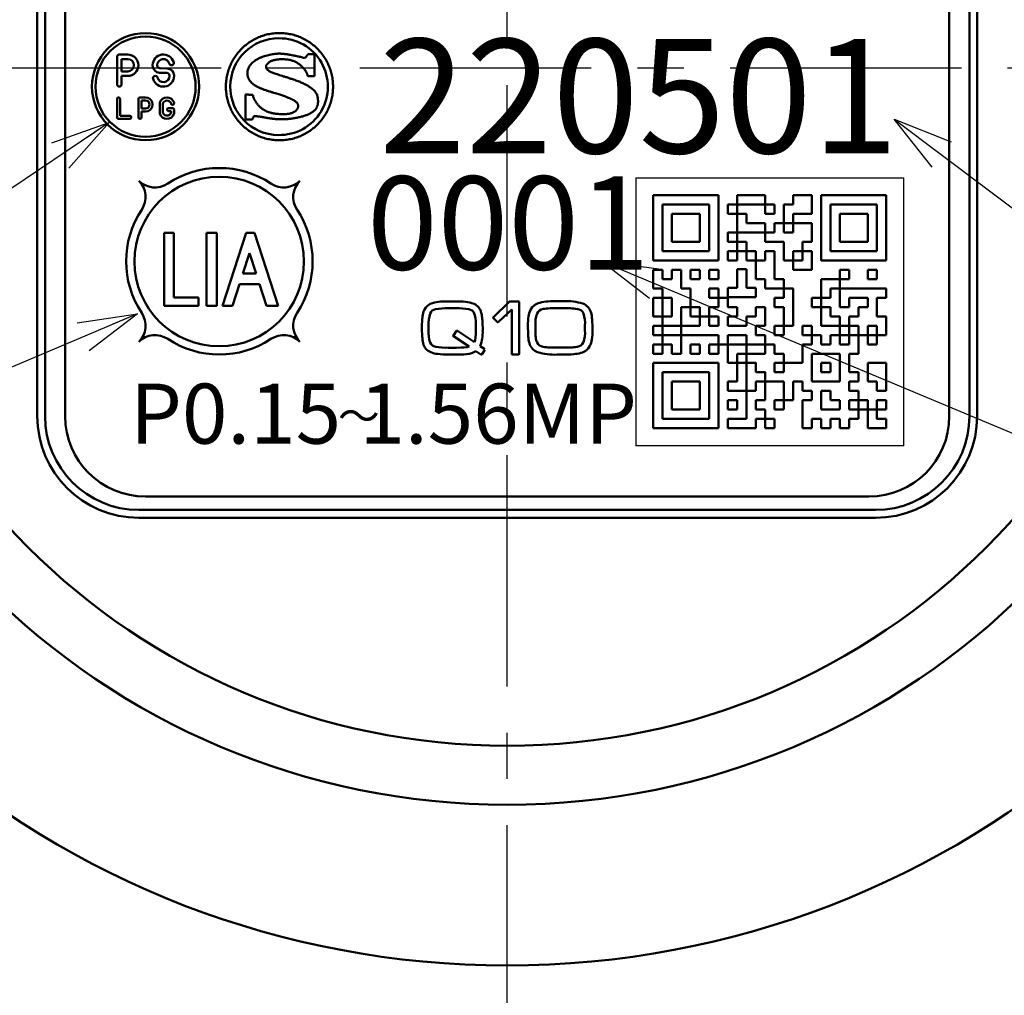
# Model space of a CAD drawing. Units: millimetres. Extents: x 0 to 644, y -1 to 437.
# Drawn here: x 182 to 219, y 145 to 181 of the extents above; entities that cross this region are included whole.
import ezdxf

# ---------------------------------------------------------------- set-up
doc = ezdxf.new("R2010")
doc.units = ezdxf.units.MM
doc.header["$LTSCALE"] = 0.271907
doc.linetypes.add('CENTER', pattern=[50.8, 31.75, -6.35, 6.35, -6.35])
for name, color, linetype in [('NoLayerName_001', 7, 'Continuous'), ('NoLayerName_002', 7, 'Continuous'), ('NoLayerName_003', 7, 'Continuous'), ('NoLayerName_004', 7, 'Continuous'), ('NoLayerName_005', 7, 'Continuous'), ('NoLayerName_007', 7, 'Continuous'), ('NoLayerName_008', 7, 'Continuous'), ('NoLayerName_009', 7, 'Continuous'), ('NoLayerName_010', 7, 'Continuous'), ('NoLayerName_013', 7, 'Continuous'), ('NoLayerName_014', 7, 'Continuous')]:
    doc.layers.add(name, color=color, linetype=linetype)
doc.styles.get("Standard").update_dxf_attribs({"font": 'txt', "bigfont": 'extfont2'})
doc.dimstyles.get("Standard").update_dxf_attribs({"dimtxt": 2.5, "dimasz": 2.5, "dimexe": 1.25, "dimexo": 0.625, "dimtad": 1, "dimzin": 0, "dimdsep": 46, "dimtxsty": 'Standard', "dimcen": 2.5, "dimadec": 0, "dimazin": 0, "dimtfac": 0.75, "dimtmove": 0, "dimatfit": 3, "dimfxl": 1, "dimarcsym": 0})

# ---------------------------------------------------------------- blocks, each defined once
blk = doc.blocks.new('_OPEN30')
at = {"color": 0, "linetype": 'ByBlock', "lineweight": -2}
for p, q in [((-1, 0.267949), (0, 0)), ((0, 0), (-1, -0.267949)), ((0, 0), (-1, 0))]:
    blk.add_line(p, q, dxfattribs=at)
blk = doc.blocks.new('*D21')
at = {"layer": 'Defpoints', "color": 0}
for p in [(161.953, 152.857), (237.953, 152.857), (161.953, 108.473)]:
    blk.add_point(p, dxfattribs=at)
at = {"layer": 'NoLayerName_001', "color": 0, "linetype": 'Continuous', "lineweight": 25}
for p, q in [((161.953, 152.857), (161.953, 104.429)), ((237.953, 152.857), (237.953, 104.429)), ((235.747, 108.473), (164.159, 108.473))]:
    blk.add_line(p, q, dxfattribs=at)
at = {"layer": 'NoLayerName_001', "color": 0, "lineweight": 25, "xscale": 2.205882352941176, "yscale": 2.205882352941176, "zscale": 2.205882352941176}
for p, rotation in [((161.953, 108.473), 180), ((237.953, 108.473), 360)]:
    blk.add_blockref('_OPEN30', p, dxfattribs=dict(at, rotation=rotation))
at = {"layer": 'NoLayerName_001', "color": 0, "lineweight": 25, "insert": (199.953, 112.571), "char_height": 5.1471, "attachment_point": 5}
blk.add_mtext('76', dxfattribs=at)
blk = doc.blocks.new('*D26')
at = {"layer": 'Defpoints', "color": 0}
for p in [(244.741, 246.652), (249.98, 246.652), (215.953, 115.652)]:
    blk.add_point(p, dxfattribs=at)
at = {"layer": 'NoLayerName_001', "color": 0, "linetype": 'Continuous', "lineweight": 25}
for p, q in [((244.741, 246.652), (254.024, 246.652)), ((249.98, 117.858), (249.98, 244.446)), ((215.953, 115.652), (254.024, 115.652))]:
    blk.add_line(p, q, dxfattribs=at)
at = {"layer": 'NoLayerName_001', "color": 0, "lineweight": 25, "xscale": 2.205882352941176, "yscale": 2.205882352941176, "zscale": 2.205882352941176}
for p, rotation in [((249.98, 246.652), 90), ((249.98, 115.652), 270)]:
    blk.add_blockref('_OPEN30', p, dxfattribs=dict(at, rotation=rotation))
at = {"layer": 'NoLayerName_001', "color": 0, "lineweight": 25, "insert": (245.882, 181.118), "char_height": 5.1471, "attachment_point": 5, "rotation": 90}
blk.add_mtext('131', dxfattribs=at)
blk = doc.blocks.new('DIM_0001')
at = {"layer": 'NoLayerName_001', "color": 7, "linetype": 'Continuous', "lineweight": 25}
for points in [[(12.355, 20.459), (10.947, 22.257), (13.066, 21.404)], [(10.947, 22.257), (40.549, 0), (72.167, 0)], [(1.807, 15.557), (0, 16.953), (2.263, 16.647)], [(0, 16.953), (40.549, 0)]]:
    blk.add_lwpolyline(points, dxfattribs=at)
blk = doc.blocks.new('JZB_0019')
at = {"layer": 'NoLayerName_003', "color": 254, "linetype": 'Continuous', "lineweight": 50}
blk.add_line((3.316, 1.122), (3.32, 1.126), dxfattribs=at)
for points, knots in [([(0.819, 3.614), (0.876, 3.652), (0.988, 3.732), (1.173, 3.825), (1.367, 3.902), (1.571, 3.958), (1.783, 3.992), (2, 4.004), (2.217, 3.992), (2.429, 3.958), (2.633, 3.902), (2.827, 3.826), (3.011, 3.73), (3.183, 3.617), (3.342, 3.488), (3.487, 3.342), (3.617, 3.183), (3.73, 3.011), (3.826, 2.827), (3.902, 2.633), (3.957, 2.429), (3.994, 2.217), (3.996, 2.073), (4, 2)], [0, 0, 0, 0, 0.205481, 0.412055, 0.620301, 0.830931, 1.044822, 1.263038, 1.481299, 1.69523, 1.905893, 2.114165, 2.320761, 2.526259, 2.731137, 2.935815, 3.14069, 3.346179, 3.552763, 3.76102, 3.971665, 4.185574, 4.403812, 4.403812, 4.403812, 4.403812]), ([(4, 2), (3.996, 1.928), (3.994, 1.783), (3.957, 1.571), (3.902, 1.368), (3.826, 1.173), (3.73, 0.989), (3.617, 0.817), (3.487, 0.658), (3.342, 0.513), (3.183, 0.383), (3.011, 0.27), (2.827, 0.174), (2.633, 0.098), (2.429, 0.042), (2.217, 0.008), (2, -0.004), (1.783, 0.008), (1.571, 0.042), (1.367, 0.098), (1.173, 0.174), (0.989, 0.27), (0.817, 0.383), (0.658, 0.513), (0.513, 0.658), (0.383, 0.817), (0.27, 0.989), (0.174, 1.173), (0.098, 1.368), (0.042, 1.571), (0.008, 1.783), (-0.004, 2), (0.008, 2.217), (0.042, 2.429), (0.098, 2.633), (0.174, 2.827), (0.27, 3.011), (0.383, 3.183), (0.513, 3.342), (0.657, 3.489), (0.766, 3.571), (0.819, 3.614)], [0, 0, 0, 0, 0.218261, 0.43219, 0.64285, 0.851121, 1.057715, 1.263213, 1.468094, 1.672776, 1.877658, 2.083157, 2.289754, 2.498027, 2.70869, 2.922621, 3.140882, 3.359098, 3.572989, 3.783619, 3.991866, 4.198441, 4.403924, 4.608793, 4.813467, 5.018342, 5.223836, 5.430428, 5.638698, 5.849358, 6.063287, 6.281548, 6.499785, 6.713695, 6.924338, 7.132595, 7.339176, 7.544662, 7.749531, 7.9542, 8.159067, 8.159067, 8.159067, 8.159067]), ([(0.925, 2.827), (0.947, 2.85), (0.99, 2.899), (1.068, 2.959), (1.153, 3.014), (1.246, 3.062), (1.342, 3.104), (1.442, 3.139), (1.542, 3.169), (1.641, 3.192), (1.737, 3.21), (1.828, 3.223), (1.913, 3.231), (1.982, 3.233), (2.04, 3.232), (2.089, 3.229), (2.142, 3.225), (2.198, 3.218), (2.257, 3.211), (2.317, 3.202), (2.38, 3.192), (2.444, 3.18), (2.511, 3.167), (2.578, 3.154), (2.646, 3.139), (2.716, 3.124), (2.786, 3.106), (2.855, 3.093), (2.973, 3.042), (3.021, 3.166), (3.068, 3.213)], [0, 0, 0, 0, 0.095404, 0.193886, 0.295408, 0.39941, 0.504963, 0.610878, 0.715786, 0.818189, 0.916502, 1.009079, 1.094242, 1.170305, 1.216987, 1.267043, 1.320269, 1.376448, 1.435352, 1.496745, 1.560385, 1.626028, 1.693422, 1.762318, 1.832461, 1.903595, 1.975464, 2.04781, 2.120374, 2.319663, 2.319663, 2.319663, 2.319663]), ([(3.052, 2.394), (3.052, 2.394), (3.052, 2.397), (3.051, 2.401), (3.05, 2.409), (3.048, 2.42), (3.045, 2.433), (3.04, 2.449), (3.034, 2.467), (3.026, 2.488), (3.016, 2.51), (3.004, 2.535), (2.989, 2.561), (2.972, 2.588), (2.952, 2.617), (2.929, 2.647), (2.902, 2.678), (2.873, 2.71), (2.843, 2.742), (2.81, 2.774), (2.775, 2.807), (2.737, 2.838), (2.696, 2.868), (2.65, 2.897), (2.6, 2.924), (2.545, 2.948), (2.484, 2.97), (2.417, 2.989), (2.344, 3.004), (2.265, 3.015), (2.177, 3.022), (2.09, 3.025), (2.007, 3.023), (1.933, 3.016), (1.865, 3.007), (1.804, 2.994), (1.749, 2.978), (1.7, 2.96), (1.656, 2.94), (1.618, 2.918), (1.596, 2.901), (1.586, 2.893)], [0, 0, 0, 0, 0.001658, 0.006536, 0.0145, 0.025431, 0.039224, 0.055793, 0.07507, 0.097003, 0.121564, 0.148744, 0.178554, 0.211029, 0.246224, 0.284217, 0.325105, 0.368152, 0.412573, 0.458448, 0.505908, 0.555158, 0.606481, 0.660247, 0.716914, 0.777018, 0.841164, 0.910011, 0.984259, 1.064636, 1.151881, 1.246741, 1.327185, 1.401254, 1.469328, 1.531774, 1.58895, 1.641204, 1.688867, 1.732261, 1.771694, 1.771694, 1.771694, 1.771694]), ([(2.626, 1.116), (2.634, 1.125), (2.648, 1.14), (2.665, 1.165), (2.678, 1.189), (2.686, 1.212), (2.692, 1.232), (2.693, 1.25), (2.693, 1.268), (2.694, 1.287), (2.694, 1.307), (2.69, 1.33), (2.681, 1.355), (2.665, 1.382), (2.64, 1.411), (2.604, 1.442), (2.557, 1.475), (2.497, 1.511), (2.42, 1.55), (2.327, 1.591), (2.215, 1.635), (2.082, 1.682), (1.952, 1.723), (1.831, 1.76), (1.726, 1.791), (1.618, 1.823), (1.511, 1.857), (1.405, 1.894), (1.302, 1.935), (1.204, 1.98), (1.112, 2.029), (1.029, 2.084), (0.956, 2.146), (0.894, 2.215), (0.847, 2.293), (0.815, 2.379), (0.802, 2.475), (0.807, 2.573), (0.83, 2.668), (0.869, 2.753), (0.908, 2.802), (0.925, 2.827)], [0, 0, 0, 0, 0.033593, 0.063848, 0.090934, 0.114908, 0.135731, 0.153296, 0.170054, 0.188556, 0.208877, 0.231454, 0.257298, 0.28797, 0.325389, 0.371606, 0.428669, 0.498579, 0.583279, 0.684665, 0.804596, 0.944905, 1.107405, 1.213741, 1.323897, 1.436386, 1.549744, 1.662564, 1.773542, 1.881537, 1.985647, 2.085332, 2.180577, 2.27211, 2.361636, 2.451972, 2.546928, 2.650879, 2.744769, 2.836929, 2.929926, 2.929926, 2.929926, 2.929926]), ([(1.586, 2.893), (1.577, 2.886), (1.559, 2.871), (1.538, 2.846), (1.521, 2.822), (1.509, 2.798), (1.502, 2.775), (1.5, 2.746), (1.504, 2.712), (1.517, 2.675), (1.541, 2.641), (1.574, 2.61), (1.615, 2.582), (1.665, 2.555), (1.724, 2.528), (1.793, 2.502), (1.87, 2.475), (1.957, 2.447), (2.052, 2.417), (2.157, 2.384), (2.272, 2.348), (2.395, 2.308), (2.537, 2.26), (2.686, 2.207), (2.833, 2.147), (2.96, 2.087), (3.067, 2.029), (3.157, 1.972), (3.232, 1.915), (3.292, 1.859), (3.339, 1.803), (3.375, 1.748), (3.401, 1.694), (3.419, 1.641), (3.43, 1.589), (3.436, 1.538), (3.438, 1.487), (3.438, 1.441), (3.437, 1.4), (3.434, 1.363), (3.429, 1.339), (3.426, 1.327)], [0, 0, 0, 0, 0.035768, 0.068162, 0.097471, 0.123998, 0.148075, 0.170085, 0.210512, 0.249222, 0.289201, 0.333049, 0.382676, 0.439356, 0.503918, 0.576915, 0.658738, 0.749685, 0.850004, 0.95992, 1.079653, 1.209425, 1.34947, 1.528233, 1.686172, 1.825049, 1.946678, 2.052936, 2.145766, 2.227178, 2.299219, 2.363917, 2.423179, 2.478671, 2.531706, 2.583194, 2.63367, 2.683377, 2.720814, 2.757561, 2.793777, 2.793777, 2.793777, 2.793777]), ([(1.005, 1.697), (1.007, 1.684), (1.011, 1.656), (1.022, 1.615), (1.037, 1.574), (1.054, 1.533), (1.075, 1.492), (1.099, 1.452), (1.125, 1.412), (1.153, 1.374), (1.182, 1.337), (1.213, 1.302), (1.244, 1.268), (1.277, 1.238), (1.309, 1.209), (1.342, 1.184), (1.376, 1.16), (1.412, 1.138), (1.45, 1.117), (1.489, 1.097), (1.528, 1.078), (1.568, 1.061), (1.611, 1.045), (1.655, 1.031), (1.702, 1.018), (1.751, 1.007), (1.804, 0.998), (1.861, 0.989), (1.922, 0.983), (1.987, 0.978), (2.057, 0.974), (2.135, 0.972), (2.215, 0.973), (2.293, 0.979), (2.362, 0.989), (2.424, 1.004), (2.478, 1.022), (2.525, 1.043), (2.565, 1.065), (2.599, 1.089), (2.617, 1.108), (2.626, 1.116)], [0, 0, 0, 0, 0.040766, 0.083015, 0.12668, 0.171611, 0.217597, 0.26438, 0.311667, 0.359143, 0.406475, 0.453316, 0.499315, 0.544118, 0.587376, 0.628749, 0.667913, 0.712109, 0.755611, 0.798816, 0.842138, 0.886014, 0.930899, 0.977261, 1.02558, 1.076338, 1.130017, 1.187094, 1.248041, 1.313321, 1.38339, 1.458694, 1.545434, 1.623482, 1.693611, 1.75658, 1.813123, 1.863937, 1.909669, 1.950895, 1.988108, 1.988108, 1.988108, 1.988108]), ([(3.426, 1.327), (3.423, 1.316), (3.418, 1.293), (3.406, 1.259), (3.391, 1.226), (3.373, 1.194), (3.352, 1.164), (3.329, 1.135), (3.302, 1.107), (3.272, 1.08), (3.238, 1.054), (3.202, 1.03), (3.162, 1.007), (3.117, 0.986), (3.067, 0.963), (3.011, 0.941), (2.952, 0.919), (2.89, 0.899), (2.825, 0.88), (2.757, 0.863), (2.687, 0.847), (2.615, 0.832), (2.541, 0.819), (2.465, 0.808), (2.389, 0.798), (2.311, 0.79), (2.233, 0.785), (2.155, 0.782), (2.088, 0.781), (2.034, 0.781), (1.992, 0.782), (1.952, 0.783), (1.914, 0.785), (1.877, 0.787), (1.839, 0.791), (1.8, 0.795), (1.759, 0.8), (1.716, 0.806), (1.67, 0.813), (1.619, 0.821), (1.584, 0.827), (1.566, 0.83)], [0, 0, 0, 0, 0.035871, 0.071605, 0.107431, 0.143595, 0.180357, 0.217981, 0.256734, 0.29688, 0.338674, 0.38236, 0.42817, 0.476324, 0.533036, 0.592911, 0.655723, 0.721232, 0.789187, 0.859334, 0.931412, 1.00516, 1.080315, 1.156615, 1.2338, 1.311611, 1.389797, 1.468107, 1.5463, 1.590687, 1.632139, 1.671451, 1.70942, 1.746846, 1.784529, 1.823273, 1.863876, 1.907136, 1.953846, 2.004799, 2.060781, 2.060781, 2.060781, 2.060781]), ([(1.566, 0.83), (1.545, 0.834), (1.478, 0.845), (1.405, 0.858), (1.347, 0.868), (1.33, 0.871), (1.311, 0.874), (1.29, 0.877), (1.269, 0.88), (1.246, 0.883), (1.224, 0.886), (1.201, 0.889), (1.179, 0.892), (1.157, 0.895), (1.137, 0.897), (1.117, 0.899), (1.1, 0.9), (1.084, 0.901), (1.02, 0.906), (1.014, 0.812), (0.986, 0.768)], [0, 0, 0, 0, 0.0617987, 0.2059871, 0.2214374, 0.2390214, 0.2583849, 0.2791736, 0.3010332, 0.3236095, 0.3465486, 0.3694966, 0.3920999, 0.4140054, 0.4348606, 0.4543141, 0.4720161, 0.48762, 0.5007853, 0.6588496, 0.6588496, 0.6588496, 0.6588496])]:
    blk.add_open_spline(points, degree=3, knots=knots, dxfattribs=at)
for points in [[(3.068, 3.213), (3.109, 3.213), (3.19, 3.213), (3.271, 3.213), (3.312, 3.213)], [(3.312, 3.213), (3.312, 3.075), (3.312, 2.801), (3.312, 2.527), (3.312, 2.39)], [(3.312, 2.39), (3.269, 2.391), (3.182, 2.392), (3.095, 2.393), (3.052, 2.394)], [(0.732, 0.768), (0.732, 0.924), (0.732, 1.236), (0.732, 1.549), (0.732, 1.705)], [(0.732, 1.705), (0.777, 1.703), (0.868, 1.701), (0.959, 1.698), (1.005, 1.697)], [(0.986, 0.768), (0.944, 0.768), (0.859, 0.768), (0.774, 0.768), (0.732, 0.768)]]:
    blk.add_open_spline(points, degree=3, dxfattribs=at)

msp = doc.modelspace()

# ---------------------------------------------------------------- linework, layer by layer
at = {"layer": 'NoLayerName_001', "color": 254, "linetype": 'Continuous', "lineweight": 50}
for p, q in [((185.473, 180.152), (185.788, 180.152)), ((185.388, 180.067), (185.388, 179.037)), ((185.558, 179.982), (185.788, 179.982)), ((185.558, 179.982), (185.558, 179.522)), ((186.718, 179.742), (186.718, 179.752)), ((186.888, 179.742), (186.888, 179.752)), ((185.558, 179.522), (185.788, 179.522)), ((185.558, 179.352), (185.788, 179.352)), ((185.558, 179.037), (185.558, 179.352)), ((187.251, 179.463), (186.979, 179.472)), ((187.257, 179.632), (186.984, 179.642)), ((187.348, 179.363), (187.348, 179.352)), ((187.518, 179.363), (187.518, 179.352)), ((185.388, 177.809), (185.388, 178.496)), ((185.501, 178.496), (185.501, 177.865)), ((186.188, 178.496), (186.188, 177.809)), ((186.245, 178.552), (186.451, 178.552)), ((186.301, 178.439), (186.301, 178.132)), ((186.301, 178.439), (186.451, 178.439)), ((186.988, 178.359), (186.988, 177.946)), ((187.101, 178.323), (187.101, 177.982)), ((187.405, 178.322), (187.405, 178.323)), ((187.518, 178.322), (187.518, 178.359)), ((186.301, 178.132), (186.451, 178.132)), ((186.301, 177.809), (186.301, 178.019)), ((186.301, 178.019), (186.451, 178.019)), ((187.461, 178.152), (187.309, 178.152)), ((187.309, 178.039), (187.405, 178.039)), ((187.405, 177.982), (187.405, 178.039)), ((187.518, 178.096), (187.518, 177.946)), ((185.444, 177.752), (185.861, 177.752)), ((185.861, 177.865), (185.501, 177.865)), ((197.753, 170.937), (198.056, 170.937)), ((199.436, 170.347), (200.029, 170.924)), ((200.053, 170.936), (200.37, 170.936)), ((200.401, 170.905), (200.401, 168.981)), ((201.812, 170.946), (202.054, 170.946)), ((197.17, 170.877), (197.166, 170.877)), ((198.053, 170.679), (197.753, 170.679)), ((200.122, 170.636), (199.626, 170.172)), ((200.122, 168.981), (200.122, 170.636)), ((201.168, 170.886), (201.165, 170.886)), ((202.05, 170.685), (201.813, 170.685)), ((199.436, 170.35), (199.436, 170.347)), ((199.581, 170.172), (199.436, 170.309)), ((199.436, 170.309), (199.436, 170.306)), ((197.017, 170.029), (197.017, 169.857)), ((197.947, 169.663), (198.059, 169.841)), ((198.093, 169.838), (198.733, 169.41)), ((198.097, 169.838), (198.093, 169.838)), ((198.783, 169.857), (198.783, 170.029)), ((201.004, 170.034), (201.004, 169.861)), ((202.856, 169.861), (202.856, 170.034)), ((198.533, 169.248), (197.944, 169.635)), ((197.753, 169.21), (198.053, 169.21)), ((198.974, 168.952), (198.783, 169.074)), ((198.949, 169.268), (199.118, 169.159)), ((199.118, 169.127), (199.002, 168.952)), ((201.813, 169.213), (202.05, 169.213)), ((198.056, 168.952), (197.753, 168.952)), ((199.002, 168.952), (198.974, 168.952)), ((200.37, 168.952), (200.153, 168.952)), ((202.054, 168.952), (201.812, 168.952))]:
    msp.add_line(p, q, dxfattribs=at)
at = {"layer": 'NoLayerName_001', "color": 1, "linetype": 'Continuous', "lineweight": 25}
for p, q in [((204.753, 175.552), (214.753, 175.552)), ((204.753, 175.552), (204.753, 165.552)), ((214.753, 165.552), (214.753, 175.552)), ((214.753, 165.552), (204.753, 165.552))]:
    msp.add_line(p, q, dxfattribs=at)
at = {"layer": 'NoLayerName_001', "color": 1, "linetype": 'Continuous', "lineweight": 50}
for p, q in [((205.403, 172.466), (205.403, 174.902)), ((207.839, 174.902), (205.403, 174.902)), ((207.839, 174.902), (207.839, 172.466)), ((211.667, 172.466), (211.667, 174.902)), ((214.103, 174.902), (211.667, 174.902)), ((214.103, 174.902), (214.103, 172.466)), ((205.751, 174.554), (205.751, 172.814)), ((205.751, 174.554), (207.491, 174.554)), ((206.099, 174.206), (207.143, 174.206)), ((206.099, 174.206), (206.099, 173.162)), ((207.143, 174.206), (207.143, 173.162)), ((207.491, 174.554), (207.491, 172.814)), ((209.576, 173.51), (209.579, 173.507)), ((206.099, 173.162), (207.143, 173.162)), ((210.232, 173.162), (210.275, 173.119)), ((205.751, 172.814), (207.491, 172.814)), ((208.535, 172.808), (208.541, 172.814)), ((205.403, 172.466), (207.839, 172.466)), ((210.62, 172.466), (210.623, 172.463)), ((211.667, 172.466), (214.103, 172.466)), ((206.795, 170.755), (206.823, 170.726)), ((207.143, 170.407), (207.171, 170.378)), ((205.751, 170.024), (205.757, 170.03)), ((213.056, 170.03), (213.059, 170.027)), ((213.404, 169.682), (213.407, 169.679)), ((211.319, 168.979), (211.326, 168.986)), ((205.403, 166.202), (205.403, 168.638)), ((207.839, 168.638), (205.403, 168.638)), ((207.839, 168.638), (207.839, 166.202)), ((212.711, 167.91), (212.743, 167.942)), ((205.403, 166.202), (207.839, 166.202))]:
    msp.add_line(p, q, dxfattribs=at)
at = {"layer": 'NoLayerName_001', "color": 254, "linetype": 'Continuous', "lineweight": 50}
for points in [[(200.029, 170.924), (200.043, 170.934), (200.053, 170.936)], [(200.37, 170.936), (200.395, 170.927), (200.401, 170.905)], [(196.851, 170.612), (196.915, 170.711), (196.978, 170.776)], [(196.978, 170.776), (197.075, 170.841), (197.17, 170.877)], [(200.817, 170.62), (200.888, 170.72), (200.958, 170.785)], [(196.77, 170.029), (196.776, 170.233), (196.789, 170.372)], [(198.769, 170.304), (198.747, 170.418), (198.721, 170.485)], [(198.783, 170.029), (198.779, 170.194), (198.769, 170.304)], [(199.426, 170.328), (199.429, 170.341), (199.436, 170.35)], [(199.436, 170.306), (199.428, 170.315), (199.426, 170.328)], [(199.598, 170.165), (199.587, 170.167), (199.581, 170.172)], [(199.626, 170.172), (199.61, 170.167), (199.598, 170.165)], [(198.059, 169.841), (198.067, 169.844), (198.075, 169.845)], [(198.075, 169.845), (198.089, 169.843), (198.097, 169.838)], [(198.77, 169.585), (198.781, 169.726), (198.783, 169.857)], [(197.94, 169.648), (197.942, 169.659), (197.947, 169.663)], [(197.944, 169.635), (197.942, 169.636), (197.941, 169.638), (197.94, 169.648)], [(198.733, 169.41), (198.757, 169.496), (198.77, 169.585)], [(198.053, 169.21), (198.223, 169.213), (198.335, 169.218)], [(198.335, 169.218), (198.455, 169.231), (198.533, 169.248)], [(198.783, 169.074), (198.702, 169.037), (198.631, 169.01)], [(203.042, 169.275), (202.975, 169.178), (202.908, 169.114)], [(198.631, 169.01), (198.529, 168.982), (198.433, 168.968)], [(200.153, 168.952), (200.128, 168.961), (200.122, 168.981)], [(200.401, 168.981), (200.391, 168.958), (200.37, 168.952)], [(202.701, 169.015), (202.7, 169.013), (202.698, 169.012)]]:
    msp.add_lwpolyline(points, dxfattribs=at)
for centre, radius in [((186.453, 178.952), 2), ((186.453, 178.952), 1.87), ((189.203, 172.425), 3.164)]:
    msp.add_circle(centre, radius, dxfattribs=at)
for centre, radius, start, end in [((185.473, 180.067), 0.085, 90, 180), ((185.788, 179.752), 0.4, 270, 90), ((187.118, 179.752), 0.4, 15.6548, 180), ((185.788, 179.752), 0.23, 270, 90), ((186.988, 179.742), 0.27, 180, 268), ((187.118, 179.752), 0.23, 15.6548, 180), ((186.988, 179.742), 0.1, 180, 268), ((187.421, 179.837), 0.085, 195.6548, 15.6548), ((186.815, 179.267), 0.085, 15.6548, 195.6548), ((187.118, 179.352), 0.4, 195.6548, 0), ((187.118, 179.352), 0.23, 195.6548, 0), ((187.248, 179.363), 0.1, 0, 88), ((187.248, 179.363), 0.27, 0, 88), ((185.473, 179.037), 0.085, 180, 0), ((185.444, 178.496), 0.0565, 0, 180), ((186.245, 178.496), 0.0567, 90, 180), ((186.451, 178.286), 0.267, 270, 90), ((186.451, 178.286), 0.153, 270, 90), ((187.253, 178.274), 0.278, 17.7528, 162.2472), ((187.253, 178.274), 0.16, 17.7528, 162.2472), ((187.461, 178.322), 0.0565, 180, 0), ((187.253, 178.03), 0.278, 197.7528, 342.2472), ((187.253, 178.03), 0.16, 197.7528, 342.2472), ((187.309, 178.096), 0.0565, 90, 270), ((187.461, 178.096), 0.0565, 0, 90), ((185.444, 177.809), 0.0565, 180, 270), ((185.861, 177.809), 0.0565, 270, 90), ((186.245, 177.809), 0.0567, 180, 0), ((197.668, 168.847), 2.091, 87.6531, 103.8746), ((198.156, 169.221), 1.718, 71.0067, 93.3208), ((201.718, 168.429), 2.519, 87.8399, 102.6816), ((202.158, 168.827), 2.122, 72.9382, 92.815), ((197.624, 170.283), 0.84, 156.9391, 173.9395), ((197.326, 170.381), 0.271, 100.0765, 157.3569), ((197.666, 168.374), 2.307, 87.8432, 99.6701), ((198.134, 168.331), 2.349, 80.4501, 91.9885), ((198.484, 170.399), 0.251, 19.8981, 80.8871), ((198.528, 170.418), 0.467, 11.2214, 66.4286), ((201.527, 170.287), 0.785, 154.8695, 173.2713), ((201.315, 170.315), 0.59, 104.4384, 127.2527), ((201.324, 170.372), 0.284, 96.9044, 155.1452), ((201.722, 167.825), 2.862, 88.1847, 98.6906), ((202.141, 167.868), 2.818, 81.2402, 91.8379), ((202.547, 170.387), 0.268, 22.8167, 85.1132), ((202.593, 170.382), 0.508, 15.306, 68.4149), ((198.315, 170.092), 1.3, 162.4096, 182.7868), ((197.752, 170.196), 1.273, 2.8154, 14.2215), ((193.844, 169.896), 5.193, 359.5579, 4.0072), ((203.294, 170.052), 2.567, 172.683, 180.4007), ((202.198, 170.104), 1.196, 161.1358, 183.3827), ((201.672, 170.106), 1.186, 356.5017, 18.9384), ((201.581, 170.161), 1.544, 3.8947, 13.3207), ((198.057, 169.893), 5.078, 359.6444, 4.2112), ((202.74, 169.989), 5.971, 179.6156, 183.4818), ((198.242, 169.784), 1.227, 176.5869, 198.2079), ((197.524, 169.781), 1.514, 340.2028, 2.8303), ((206.439, 170.002), 5.712, 179.6858, 183.7431), ((203.162, 169.844), 2.158, 179.5404, 186.8773), ((201.655, 169.791), 1.203, 341.2183, 3.3415), ((200.802, 169.841), 2.334, 352.0181, 0.5076), ((198.061, 169.679), 1.281, 182.3803, 193.8187), ((202.015, 169.699), 1.278, 183.1015, 194.6471), ((201.603, 169.648), 0.588, 186.094, 204.5328), ((202.311, 169.62), 0.808, 334.7468, 352.647), ((197.269, 169.469), 0.462, 191.9119, 248.2462), ((197.333, 169.52), 0.283, 204.864, 259.7105), ((197.678, 171.644), 2.435, 260.6538, 271.7825), ((201.265, 169.514), 0.506, 195.9455, 249.5638), ((201.331, 169.534), 0.293, 206.4743, 262.6048), ((201.724, 172.067), 2.856, 261.3185, 271.7803), ((202.144, 171.983), 2.772, 268.0639, 278.8395), ((202.536, 169.528), 0.286, 276.7778, 334.2446), ((202.586, 169.524), 0.522, 282.7591, 308.155), ((197.457, 169.916), 0.947, 247.6814, 263.9022), ((197.728, 172.113), 3.161, 263.2556, 270.4553), ((198.107, 172.276), 3.324, 269.124, 275.6409), ((201.69, 170.968), 2.02, 252.6777, 273.4768), ((202.089, 172.83), 3.878, 269.4804, 275.1856), ((202.321, 170.446), 1.483, 274.56, 284.7028)]:
    msp.add_arc(centre, radius, start, end, dxfattribs=at)
at = {"layer": 'NoLayerName_002', "color": 3, "linetype": 'Continuous', "lineweight": 50}
for p, q in [((182.412, 187.652), (182.412, 166.652)), ((217.494, 166.652), (217.494, 187.652)), ((186.203, 162.861), (213.703, 162.861))]:
    msp.add_line(p, q, dxfattribs=at)
for centre, radius, start, end in [((199.953, 179.652), 33.5, 103.6571, 76.3429), ((186.203, 166.652), 3.791, 180, 270), ((213.703, 166.652), 3.791, 270, 0)]:
    msp.add_arc(centre, radius, start, end, dxfattribs=at)
at = {"layer": 'NoLayerName_004', "color": 254, "linetype": 'Continuous', "lineweight": 50}
for centre, start, end in [((191.423, 178.953), 89.7067, 269.5057), ((191.452, 178.952), 268.6044, 90.6081)]:
    msp.add_arc(centre, 1.806, start, end, dxfattribs=at)
at = {"layer": 'NoLayerName_005', "color": 164, "linetype": 'Continuous', "lineweight": 50}
for p, q in [((183.453, 187.652), (183.453, 166.652)), ((216.453, 166.652), (216.453, 187.652)), ((186.453, 163.652), (213.453, 163.652))]:
    msp.add_line(p, q, dxfattribs=at)
for centre, start, end in [((186.453, 166.652), 180, 270), ((213.453, 166.652), 270, 0)]:
    msp.add_arc(centre, 3, start, end, dxfattribs=at)
at = {"layer": 'NoLayerName_007', "color": 1, "linetype": 'Continuous', "lineweight": 50}
for p, q in [((210.623, 173.848), (210.612, 173.858)), ((213.396, 171.074), (213.407, 171.064)), ((205.442, 168.638), (205.403, 168.6))]:
    msp.add_line(p, q, dxfattribs=at)
at = {"layer": 'NoLayerName_008', "color": 254, "linetype": 'Continuous', "lineweight": 50}
for p, q in [((187.513, 173.497), (187.145, 173.497)), ((187.145, 173.497), (187.145, 170.777)), ((187.513, 171.088), (187.513, 173.497)), ((189.119, 173.497), (188.732, 173.497)), ((188.732, 173.497), (188.732, 170.777)), ((189.119, 170.777), (189.119, 173.497)), ((190.213, 173.497), (189.329, 170.777)), ((190.213, 173.497), (190.514, 173.497)), ((191.398, 170.777), (190.514, 173.497)), ((190.333, 172.739), (190.085, 171.977)), ((190.58, 171.977), (190.333, 172.739)), ((190.085, 171.977), (190.58, 171.977)), ((189.695, 170.777), (189.955, 171.576)), ((189.955, 171.576), (190.711, 171.576)), ((190.711, 171.576), (190.97, 170.777)), ((188.43, 171.088), (187.513, 171.088)), ((188.43, 170.777), (188.43, 171.088)), ((187.145, 170.777), (188.43, 170.777)), ((188.732, 170.777), (189.119, 170.777)), ((189.329, 170.777), (189.695, 170.777)), ((190.97, 170.777), (191.398, 170.777))]:
    msp.add_line(p, q, dxfattribs=at)
for centre, radius, start, end in [((189.209, 172.434), 3.481, 56.3926, 123.6074), ((185.596, 174.835), 0.857, 326.3926, 45), ((186.808, 176.046), 0.857, 225, 303.6074), ((191.61, 176.046), 0.857, 236.3926, 315), ((192.822, 174.835), 0.857, 135, 213.6074), ((189.209, 172.434), 3.481, 146.3926, 213.6074), ((189.209, 172.434), 3.481, 326.3926, 33.6074), ((185.596, 170.032), 0.857, 315, 33.6074), ((192.822, 170.032), 0.857, 146.3926, 225), ((186.808, 168.821), 0.857, 56.3926, 135), ((189.209, 172.434), 3.481, 236.3926, 303.6074), ((191.61, 168.821), 0.857, 45, 123.6074)]:
    msp.add_arc(centre, radius, start, end, dxfattribs=at)
at = {"layer": 'NoLayerName_009', "color": 6, "linetype": 'CENTER', "lineweight": 25}
msp.add_line((199.953, 101.314), (199.953, 279.73), dxfattribs=at)
at = {"layer": 'NoLayerName_010', "color": 1, "linetype": 'Continuous', "lineweight": 50}
for p, q in [((208.535, 174.902), (208.535, 172.466)), ((208.535, 174.902), (209.579, 174.902)), ((209.579, 174.206), (209.579, 174.902)), ((210.623, 174.902), (211.319, 174.902)), ((210.623, 174.554), (210.623, 174.902)), ((211.319, 174.206), (211.319, 174.902)), ((205.408, 174.449), (205.403, 174.444)), ((208.187, 174.206), (208.187, 174.554)), ((208.187, 174.554), (209.927, 174.554)), ((208.187, 174.206), (208.883, 174.206)), ((208.535, 174.5), (208.589, 174.554)), ((208.573, 174.206), (208.535, 174.244)), ((208.883, 174.206), (208.883, 173.858)), ((209.579, 174.206), (209.927, 174.206)), ((209.927, 174.554), (209.927, 174.206)), ((210.275, 174.554), (210.623, 174.554)), ((210.275, 174.554), (210.275, 173.51)), ((210.623, 174.206), (211.319, 174.206)), ((210.623, 174.206), (210.623, 173.51)), ((212.015, 174.554), (212.015, 172.814)), ((212.015, 174.554), (213.755, 174.554)), ((212.363, 174.206), (212.363, 173.162)), ((212.363, 174.206), (213.407, 174.206)), ((213.407, 173.162), (213.407, 174.206)), ((213.755, 172.814), (213.755, 174.554)), ((208.883, 173.858), (209.579, 173.858)), ((209.579, 173.162), (209.579, 173.858)), ((209.927, 173.51), (209.927, 173.858)), ((209.927, 173.858), (211.319, 173.858)), ((211.319, 173.858), (211.319, 173.162)), ((206.099, 173.756), (206.1, 173.757)), ((208.176, 173.526), (208.192, 173.51)), ((208.187, 173.162), (208.187, 173.51)), ((208.187, 173.51), (209.927, 173.51)), ((210.275, 173.51), (210.623, 173.51)), ((210.621, 173.51), (210.623, 173.512)), ((208.187, 173.162), (208.883, 173.162)), ((208.535, 173.167), (208.54, 173.162)), ((208.883, 172.466), (208.883, 173.162)), ((209.579, 173.162), (210.275, 173.162)), ((210.275, 172.466), (210.275, 173.162)), ((210.971, 173.162), (211.319, 173.162)), ((210.971, 173.162), (210.971, 172.466)), ((212.363, 173.162), (213.407, 173.162)), ((208.187, 172.466), (208.187, 172.814)), ((208.187, 172.814), (209.231, 172.814)), ((208.883, 172.819), (208.888, 172.814)), ((209.231, 171.77), (209.231, 172.814)), ((209.579, 172.814), (209.927, 172.814)), ((209.579, 172.466), (209.579, 172.814)), ((209.927, 172.814), (209.927, 171.77)), ((210.623, 172.814), (211.319, 172.814)), ((210.623, 172.118), (210.623, 172.814)), ((211.319, 172.814), (211.319, 172.118)), ((212.015, 172.814), (213.755, 172.814)), ((207.1, 172.449), (207.083, 172.466)), ((208.187, 172.466), (208.535, 172.466)), ((208.883, 172.466), (209.579, 172.466)), ((209.231, 172.471), (209.236, 172.466)), ((209.577, 172.466), (209.579, 172.468)), ((210.275, 172.466), (210.971, 172.466)), ((211.697, 172.466), (211.667, 172.496)), ((205.403, 171.422), (205.403, 172.118)), ((205.403, 172.118), (205.751, 172.118)), ((205.751, 172.118), (205.751, 171.77)), ((206.099, 171.77), (206.099, 172.118)), ((206.099, 172.118), (206.447, 172.118)), ((206.447, 172.118), (206.447, 171.422)), ((206.795, 171.77), (206.795, 172.118)), ((206.795, 172.118), (207.143, 172.118)), ((207.143, 172.118), (207.143, 171.77)), ((207.491, 172.118), (207.839, 172.118)), ((207.491, 171.77), (207.491, 172.118)), ((207.839, 172.118), (207.839, 171.77)), ((208.535, 171.447), (208.535, 172.143)), ((208.535, 172.143), (208.883, 172.143)), ((208.883, 172.143), (208.883, 171.447)), ((210.623, 172.118), (211.319, 172.118)), ((212.363, 172.118), (212.711, 172.118)), ((212.363, 170.726), (212.363, 172.118)), ((212.711, 172.118), (212.711, 171.77)), ((213.407, 172.118), (213.755, 172.118)), ((213.407, 171.77), (213.407, 172.118)), ((213.755, 172.118), (213.755, 171.77)), ((205.751, 171.77), (206.099, 171.77)), ((206.795, 171.77), (207.143, 171.77)), ((207.491, 171.77), (207.839, 171.77)), ((209.231, 171.77), (209.579, 171.77)), ((209.579, 171.422), (209.579, 171.77)), ((209.927, 171.775), (209.932, 171.77)), ((209.927, 171.77), (210.275, 171.77)), ((210.275, 171.77), (210.275, 171.074)), ((211.667, 171.77), (212.711, 171.77)), ((211.667, 170.03), (211.667, 171.77)), ((213.407, 171.77), (213.755, 171.77)), ((205.403, 171.422), (205.751, 171.422)), ((205.751, 171.422), (205.751, 168.986)), ((206.447, 171.422), (206.795, 171.422)), ((206.795, 170.378), (206.795, 171.422)), ((207.491, 171.422), (207.839, 171.422)), ((207.491, 171.074), (207.491, 171.422)), ((207.839, 170.726), (207.839, 171.422)), ((208.187, 171.447), (208.535, 171.447)), ((208.187, 171.099), (208.187, 171.447)), ((208.883, 171.447), (209.231, 171.447)), ((209.231, 171.099), (209.231, 171.447)), ((209.579, 171.422), (210.623, 171.422)), ((210.275, 171.427), (210.28, 171.422)), ((210.623, 171.422), (210.623, 170.03)), ((212.015, 171.422), (212.015, 171.074)), ((212.015, 171.422), (214.103, 171.422)), ((214.103, 171.074), (214.103, 171.422)), ((205.403, 170.378), (205.403, 171.074)), ((205.403, 171.074), (206.099, 171.074)), ((206.099, 170.378), (206.099, 171.074)), ((207.491, 171.074), (208.187, 171.074)), ((208.187, 171.099), (209.231, 171.099)), ((208.187, 171.074), (208.187, 170.726)), ((209.927, 170.726), (209.927, 171.074)), ((209.927, 171.074), (210.275, 171.074)), ((211.319, 170.726), (211.319, 171.074)), ((211.319, 171.074), (212.015, 171.074)), ((212.711, 171.074), (212.711, 170.726)), ((212.711, 171.074), (213.407, 171.074)), ((213.407, 170.726), (213.407, 171.074)), ((213.755, 171.074), (213.755, 170.378)), ((213.755, 171.074), (214.103, 171.074)), ((206.447, 170.726), (206.447, 168.986)), ((206.447, 170.726), (207.143, 170.726)), ((207.143, 170.726), (207.143, 170.03)), ((207.491, 170.726), (207.839, 170.726)), ((207.491, 170.726), (207.491, 170.03)), ((207.837, 170.726), (207.839, 170.728)), ((208.187, 170.747), (208.208, 170.726)), ((208.187, 170.726), (208.535, 170.726)), ((208.535, 170.378), (208.535, 170.726)), ((209.231, 170.726), (209.579, 170.726)), ((209.231, 170.378), (209.231, 170.726)), ((209.579, 170.726), (209.579, 170.03)), ((209.927, 170.726), (210.275, 170.726)), ((210.275, 169.682), (210.275, 170.726)), ((211.319, 170.726), (212.015, 170.726)), ((212.015, 170.726), (212.015, 170.378)), ((212.363, 170.726), (212.711, 170.726)), ((213.059, 170.726), (213.407, 170.726)), ((213.059, 170.378), (213.059, 170.726)), ((205.403, 170.378), (206.099, 170.378)), ((206.795, 170.378), (207.839, 170.378)), ((207.489, 170.378), (207.491, 170.38)), ((207.839, 170.03), (207.839, 170.378)), ((208.187, 170.378), (208.535, 170.378)), ((208.187, 170.378), (208.187, 170.03)), ((208.883, 170.03), (208.883, 170.378)), ((208.883, 170.378), (209.231, 170.378)), ((212.015, 170.378), (212.363, 170.378)), ((212.363, 169.334), (212.363, 170.378)), ((212.711, 170.378), (213.059, 170.378)), ((212.711, 169.334), (212.711, 170.378)), ((213.755, 170.378), (214.103, 170.378)), ((214.103, 170.378), (214.103, 169.682)), ((205.403, 169.682), (205.403, 170.03)), ((205.403, 170.03), (207.143, 170.03)), ((206.447, 170.026), (206.443, 170.03)), ((207.141, 170.03), (207.143, 170.032)), ((207.491, 170.03), (207.839, 170.03)), ((208.187, 170.03), (208.883, 170.03)), ((209.231, 170.03), (209.579, 170.03)), ((209.231, 169.682), (209.231, 170.03)), ((209.927, 169.682), (209.927, 170.03)), ((209.927, 170.03), (210.623, 170.03)), ((210.971, 170.03), (211.319, 170.03)), ((210.971, 169.682), (210.971, 170.03)), ((211.319, 170.03), (211.319, 169.334)), ((211.667, 170.03), (213.059, 170.03)), ((213.059, 168.986), (213.059, 170.03)), ((213.407, 170.03), (213.755, 170.03)), ((213.407, 170.03), (213.407, 169.334)), ((213.755, 169.334), (213.755, 170.03)), ((205.403, 169.682), (207.839, 169.682)), ((207.839, 169.682), (207.839, 168.986)), ((208.187, 169.682), (208.883, 169.682)), ((208.187, 168.638), (208.187, 169.682)), ((208.883, 166.55), (208.883, 169.682)), ((209.231, 169.703), (209.252, 169.682)), ((209.231, 169.682), (209.579, 169.682)), ((209.579, 168.986), (209.579, 169.682)), ((209.927, 169.682), (210.275, 169.682)), ((210.971, 169.682), (211.667, 169.682)), ((211.667, 169.682), (211.667, 169.334)), ((212.015, 169.334), (212.015, 169.682)), ((212.015, 169.682), (214.103, 169.682)), ((205.403, 168.986), (205.403, 169.334)), ((205.403, 169.334), (206.099, 169.334)), ((206.099, 168.986), (206.099, 169.334)), ((206.795, 168.986), (206.795, 169.334)), ((206.795, 169.334), (207.143, 169.334)), ((207.143, 169.334), (207.143, 168.986)), ((207.491, 168.986), (207.491, 169.334)), ((207.491, 169.334), (209.927, 169.334)), ((207.829, 169.334), (207.839, 169.344)), ((209.927, 169.334), (209.927, 168.986)), ((210.971, 169.334), (211.319, 169.334)), ((210.971, 168.638), (210.971, 169.334)), ((211.667, 169.334), (212.015, 169.334)), ((212.363, 169.339), (212.368, 169.334)), ((212.363, 169.334), (212.711, 169.334)), ((213.407, 169.334), (213.755, 169.334)), ((205.403, 168.986), (205.751, 168.986)), ((206.099, 168.986), (206.447, 168.986)), ((206.795, 168.986), (207.143, 168.986)), ((207.491, 168.986), (207.839, 168.986)), ((208.535, 168.986), (208.535, 167.942)), ((208.535, 168.986), (209.579, 168.986)), ((208.871, 168.986), (208.883, 168.974)), ((209.927, 169.007), (209.948, 168.986)), ((209.927, 168.986), (210.275, 168.986)), ((210.275, 168.986), (210.275, 168.29)), ((211.319, 168.986), (212.363, 168.986)), ((211.319, 168.986), (211.319, 167.942)), ((212.363, 167.942), (212.363, 168.986)), ((212.711, 168.986), (213.059, 168.986)), ((212.711, 168.986), (212.711, 168.29)), ((207.835, 168.638), (207.839, 168.634)), ((208.187, 168.638), (209.231, 168.638)), ((209.219, 168.638), (209.231, 168.626)), ((209.231, 168.29), (209.231, 168.638)), ((209.927, 168.638), (209.927, 168.29)), ((209.927, 168.638), (210.971, 168.638)), ((210.275, 168.659), (210.296, 168.638)), ((211.667, 168.638), (212.015, 168.638)), ((211.667, 168.29), (211.667, 168.638)), ((212.015, 168.638), (212.015, 168.29)), ((213.407, 168.638), (214.103, 168.638)), ((213.407, 167.942), (213.407, 168.638)), ((214.103, 168.638), (214.103, 167.594)), ((205.751, 168.29), (207.491, 168.29)), ((205.751, 168.29), (205.751, 166.55)), ((207.491, 166.55), (207.491, 168.29)), ((209.231, 168.29), (209.579, 168.29)), ((209.567, 168.29), (209.579, 168.278)), ((209.579, 168.29), (209.579, 167.246)), ((209.927, 168.29), (210.275, 168.29)), ((211.667, 168.29), (212.015, 168.29)), ((212.014, 168.29), (212.015, 168.291)), ((212.711, 168.29), (213.059, 168.29)), ((213.059, 168.29), (213.059, 167.942)), ((206.099, 167.942), (207.143, 167.942)), ((206.099, 166.898), (206.099, 167.942)), ((207.143, 167.942), (207.143, 166.898)), ((208.187, 167.594), (208.187, 167.942)), ((208.187, 167.942), (208.535, 167.942)), ((208.187, 167.594), (209.231, 167.594)), ((208.879, 167.594), (208.883, 167.59)), ((209.231, 167.594), (209.231, 167.942)), ((209.231, 167.942), (210.275, 167.942)), ((210.275, 167.942), (210.275, 166.898)), ((210.623, 167.942), (210.971, 167.942)), ((210.623, 167.942), (210.623, 167.246)), ((210.971, 167.942), (210.971, 167.594)), ((210.971, 167.594), (211.319, 167.594)), ((211.319, 167.942), (212.363, 167.942)), ((211.319, 167.246), (211.319, 167.594)), ((211.667, 167.594), (212.015, 167.594)), ((211.667, 167.594), (211.667, 166.898)), ((212.015, 167.246), (212.015, 167.594)), ((212.711, 167.942), (212.711, 167.594)), ((212.711, 167.942), (213.059, 167.942)), ((212.711, 167.607), (212.724, 167.594)), ((212.711, 167.594), (213.059, 167.594)), ((213.059, 167.594), (213.059, 166.55)), ((213.407, 167.942), (213.755, 167.942)), ((213.755, 167.594), (213.755, 167.942)), ((213.755, 167.594), (214.103, 167.594)), ((208.187, 166.898), (208.187, 167.246)), ((208.187, 167.246), (208.535, 167.246)), ((208.535, 167.246), (208.535, 166.898)), ((209.231, 167.246), (209.231, 166.898)), ((209.231, 167.246), (209.579, 167.246)), ((209.927, 167.246), (210.623, 167.246)), ((209.927, 166.898), (209.927, 167.246)), ((210.971, 167.246), (211.319, 167.246)), ((210.971, 166.202), (210.971, 167.246)), ((212.015, 167.246), (212.363, 167.246)), ((212.363, 166.898), (212.363, 167.246)), ((212.711, 167.246), (212.711, 166.898)), ((212.711, 167.246), (213.407, 167.246)), ((213.407, 166.202), (213.407, 167.246)), ((213.755, 167.246), (213.755, 166.55)), ((213.755, 167.246), (214.103, 167.246)), ((214.103, 167.246), (214.103, 166.898)), ((206.099, 166.898), (207.143, 166.898)), ((208.187, 166.898), (208.535, 166.898)), ((209.231, 166.898), (209.579, 166.898)), ((209.579, 166.898), (209.579, 166.202)), ((209.927, 166.898), (210.275, 166.898)), ((211.667, 166.898), (212.363, 166.898)), ((212.711, 166.898), (214.103, 166.898)), ((213.407, 166.911), (213.42, 166.898)), ((205.751, 166.55), (207.491, 166.55)), ((208.187, 166.55), (208.187, 166.202)), ((208.187, 166.55), (208.883, 166.55)), ((209.231, 166.55), (209.231, 166.202)), ((209.231, 166.55), (209.927, 166.55)), ((209.927, 166.55), (209.927, 166.202)), ((211.319, 166.55), (211.319, 166.202)), ((211.319, 166.55), (211.667, 166.55)), ((211.667, 166.202), (211.667, 166.55)), ((212.015, 166.55), (212.015, 166.202)), ((212.015, 166.55), (212.363, 166.55)), ((212.363, 166.202), (212.363, 166.55)), ((212.711, 166.55), (212.711, 166.202)), ((212.711, 166.55), (213.059, 166.55)), ((213.755, 166.563), (213.768, 166.55)), ((213.755, 166.55), (214.103, 166.55)), ((214.103, 166.55), (214.103, 166.202)), ((208.187, 166.202), (209.231, 166.202)), ((209.579, 166.202), (209.927, 166.202)), ((210.971, 166.202), (211.319, 166.202)), ((211.667, 166.202), (212.015, 166.202)), ((212.363, 166.202), (212.711, 166.202)), ((213.407, 166.202), (214.103, 166.202))]:
    msp.add_line(p, q, dxfattribs=at)
at = {"layer": 'NoLayerName_013', "color": 3, "linetype": 'Continuous', "lineweight": 50}
for p, q in [((182.703, 166.652), (182.703, 187.652)), ((217.203, 187.652), (217.203, 166.652)), ((213.703, 163.152), (186.203, 163.152))]:
    msp.add_line(p, q, dxfattribs=at)
for radius in [27.5, 25.3]:
    msp.add_circle((199.953, 179.652), radius, dxfattribs=at)
for centre, start, end in [((186.203, 166.652), 180, 270), ((213.703, 166.652), 270, 0)]:
    msp.add_arc(centre, 3.5, start, end, dxfattribs=at)
at = {"layer": 'NoLayerName_014', "color": 6, "linetype": 'CENTER', "lineweight": 25}
msp.add_line((153.019, 179.652), (242.792, 179.652), dxfattribs=at)

# ---------------------------------------------------------------- block references
at = {"layer": 'NoLayerName_001', "color": 7, "linetype": 'Continuous', "lineweight": 25}
msp.add_blockref('DIM_0001', (203.454, 155.487), dxfattribs=at)
at = {"layer": 'NoLayerName_003'}
msp.add_blockref('JZB_0019', (189.453, 176.952), dxfattribs=at)

# ---------------------------------------------------------------- texts
at = {"layer": 'NoLayerName_001', "color": 254, "lineweight": 50, "attachment_point": 5}
for s, insert, char_height, width, line_spacing_factor in [('\\fMS Gothic|b0|c128|p49;\\A1;\\T1.208663;220501', (204.864, 178.602), 4.26504, 21.57463, 0.757796), ('\\fMS PGothic|b0|c128|p50;\\A1;0001', (199.995, 173.864), 3.48276, 10.73125, 0.779633), ('\\fMS PGothic|b0|c128|p50;\\A1;P0.15 1.56MP', (195.337, 166.748), 2.24138, 19.56771, 0.779633), ('\\fMS PGothic|b0|c128|p50;\\A1;～', (194.415, 166.658), 1.13793, 1.75312, 0.779633)]:
    msp.add_mtext(s, dxfattribs=dict(at, insert=insert, char_height=char_height, width=width, line_spacing_factor=line_spacing_factor))

# ---------------------------------------------------------------- dimensions: what is measured, and where the dimension line sits
at = {"layer": 'NoLayerName_001', "color": 7, "linetype": 'Continuous', "lineweight": 25}
for base, p1, p2, angle, picture, middle in [((249.98, 246.652), (215.953, 115.652), (244.741, 246.652), 90, '*D26', (249.98, 181.118)), ((161.953, 108.473), (237.953, 152.857), (161.953, 152.857), 180, '*D21', (199.953, 108.473))]:
    dim = msp.add_linear_dim(base=base, p1=p1, p2=p2, angle=angle, dimstyle='Standard', override={"dimtxt": 5.147059, "dimasz": 2.205882, "dimexe": 4.044118, "dimexo": 0, "dimgap": 1.470588, "dimdec": 1, "dimzin": 8, "dimblk": 'OPEN30', "dimclrd": 0, "dimclre": 0, "dimclrt": 0, "dimtp": 0, "dimtm": 0, "dimlwd": 25, "dimlwe": 25}, dxfattribs=at)
    dim.commit()
    dim.dimension.update_dxf_attribs({"geometry": picture, "text_midpoint": middle, "dimtype": 160})

# ---------------------------------------------------------------- leaders
msp.add_leader([(185.1, 177.615), (155.828, 157.95)], dimstyle='Standard', override={"dimasz": 2.205882, "dimldrblk": 'OPEN30'}, dxfattribs=at)
at = {"layer": 'NoLayerName_001', "color": 7, "linetype": 'Continuous', "lineweight": 25, "annotation_type": 0, "has_hookline": 1, "hookline_direction": 1, "text_width": 32.525}
msp.add_leader([(186.152, 170.476), (156.563, 157.95), (154.357, 157.95)], dimstyle='Standard', override={"dimtxt": 5.147059, "dimasz": 2.205882, "dimgap": 1.470588, "dimldrblk": 'OPEN30'}, dxfattribs=at)

doc.saveas('drawing.dxf')
